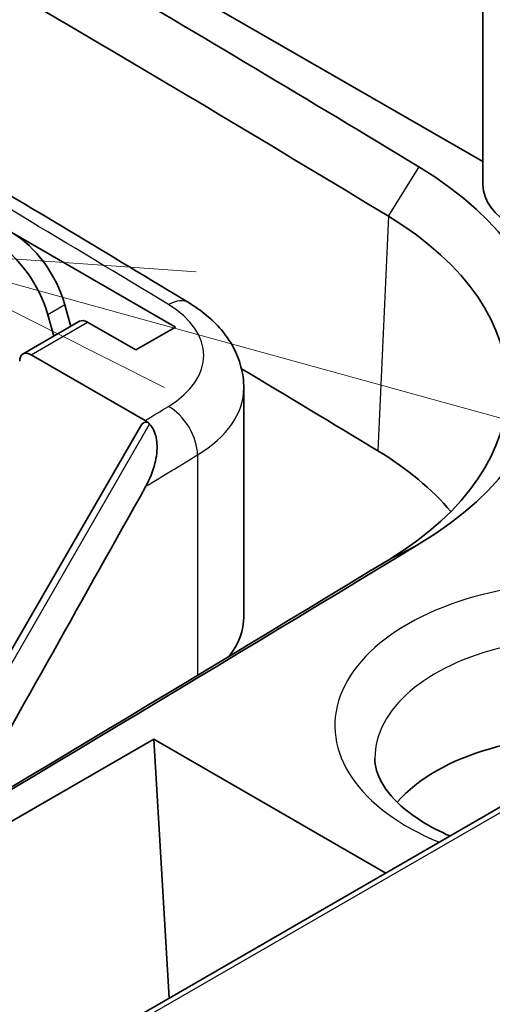
# Model space of a CAD drawing. Units: millimetres. Extents: x 1301 to 3677, y 838 to 1259.
# Drawn here: x 1759 to 1765, y 1039 to 1051 of the extents above; entities that cross this region are included whole.
import ezdxf

# ---------------------------------------------------------------- set-up
doc = ezdxf.new("R2010")
doc.units = ezdxf.units.MM
doc.layers.add('Symbol (TK)', color=100, linetype='Continuous', lineweight=18, true_color=0x00ff3f)
doc.layers.add('Visible (ISO)', color=7, linetype='Continuous', lineweight=35)
doc.layers.add('Visible Narrow (ISO)', color=7, linetype='Continuous', lineweight=25)

# ---------------------------------------------------------------- blocks, each defined once
blk = doc.blocks.new('バルーン2')
at = {"layer": 'Symbol (TK)', "color": 100, "true_color": 0x00ff40}
for p, q in [((321.02, 147.9562), (318.61, 148.6208)), ((321.1529, 148.4382), (318.61, 148.6208)), ((318.61, 148.6208), (320.8871, 147.4742)), ((321.02, 147.9562), (385.1684, 130.2657))]:
    blk.add_line(p, q, dxfattribs=at)

msp = doc.modelspace()

# ---------------------------------------------------------------- linework, layer by layer
at = {"layer": 'Visible (ISO)'}
for p, q in [((1764.6976, 1055.9405), (1764.6976, 1049.251)), ((1764.6976, 1055.9405), (1764.6976, 1049.251)), ((1764.6976, 1049.5431), (1756.0083, 1054.5598)), ((1764.6976, 1049.5431), (1756.0083, 1054.5598)), ((1754.2097, 1051.3117), (1760.8565, 1047.4741)), ((1754.2097, 1051.3117), (1760.8565, 1047.4741)), ((1759.476, 1047.7502), (1759.5515, 1047.4824)), ((1759.476, 1047.7502), (1759.5515, 1047.4824)), ((1759.2639, 1047.6278), (1759.3393, 1047.3599)), ((1759.2639, 1047.6278), (1759.3393, 1047.3599)), ((1758.9534, 1047.137), (1759.6605, 1047.5453)), ((1758.9534, 1047.137), (1759.6605, 1047.5453)), ((1759.7605, 1047.5354), (1760.3615, 1047.1884)), ((1759.7605, 1047.5354), (1760.3615, 1047.1884)), ((1760.3615, 1047.1884), (1760.8565, 1047.4741)), ((1760.3615, 1047.1884), (1760.8565, 1047.4741)), ((1759.0534, 1047.1271), (1760.4783, 1046.3045)), ((1759.0534, 1047.1271), (1760.4783, 1046.3045)), ((1761.7105, 1046.7099), (1761.7105, 1043.8522)), ((1761.7105, 1046.7099), (1761.7105, 1043.8522)), ((1760.4228, 1046.2389), (1757.6781, 1041.4848)), ((1760.4228, 1046.2389), (1757.6781, 1041.4848)), ((1768.085, 1043.3053), (1737.5888, 1025.6983)), ((1768.085, 1043.3053), (1737.5888, 1025.6983)), ((1735.1321, 1027.625), (1760.588, 1042.3219)), ((1735.1321, 1027.625), (1760.588, 1042.3219)), ((1760.588, 1042.3219), (1763.4849, 1040.6494)), ((1760.588, 1042.3219), (1760.7773, 1039.0862)), ((1760.588, 1042.3219), (1763.4849, 1040.6494)), ((1760.588, 1042.3219), (1760.7773, 1039.0862))]:
    msp.add_line(p, q, dxfattribs=at)
for centre, major_axis, ratio, start_param, end_param in [((1479.9848, 893.437), (-391.9829, 0), 0.5773503, 3.902368, 3.932474), ((1479.9848, 893.437), (-391.9829, 0), 0.5773503, 3.902368, 3.932474), ((1479.9848, 893.0293), (391.4567, 0), 0.5773503, 0.7607753, 0.792132), ((1479.9848, 893.0293), (391.4567, 0), 0.5773503, 0.7607753, 0.792132), ((1759.6105, 1047.1181), (5.9204, 0), 0.5773503, 5.523236, 7.0439606), ((1759.6105, 1047.1181), (5.9204, 0), 0.5773503, 5.523236, 7.0439606), ((1765.9476, 1049.251), (1.25, 0), 0.5773503, 3.1415927, 6.2831853), ((1765.9476, 1049.251), (1.25, 0), 0.5773503, 3.1415927, 6.2831853), ((1759.6105, 1046.7105), (5.3942, 0), 0.5773503, 5.523236, 7.0439606), ((1759.6105, 1046.7105), (5.3942, 0), 0.5773503, 5.523236, 7.0439606), ((1758.8169, 1047.8352), (0.5, -0.866), 0.5773503, 1.1558208, 2.3561945), ((1758.8169, 1047.8352), (0.5, -0.866), 0.5773503, 1.1558208, 2.3561945), ((1758.6048, 1047.7127), (0.5, -0.866), 0.5773503, 1.1558208, 2.3561945), ((1758.6048, 1047.7127), (0.5, -0.866), 0.5773503, 1.1558208, 2.3561945), ((1759.7605, 1047.3721), (-0.1, 0.1732), 0.5773503, 5.4977871, 6.2831853), ((1759.7605, 1047.3721), (-0.1, 0.1732), 0.5773503, 5.4977871, 6.2831853), ((1759.0534, 1046.9638), (-0.1, 0.1732), 0.5773503, 5.4977871, 7.0685835), ((1759.0534, 1046.9638), (-0.1, 0.1732), 0.5773503, 5.4977871, 7.0685835), ((1479.9848, 890.171), (391.2733, 0), 0.5773503, 0.7607753, 0.7670672), ((1479.9848, 890.171), (391.2733, 0), 0.5773503, 0.7607753, 0.7670672), ((1760.5383, 1046.0389), (0.065, -0.2426), 0.5176381, 2.8115984, 3.619251), ((1760.5383, 1046.0389), (0.065, -0.2426), 0.5176381, 2.8115984, 3.619251), ((1759.6105, 1043.8522), (5.2108, 0), 0.5773503, 0.4526329, 0.7607753), ((1759.6105, 1043.8522), (5.2108, 0), 0.5773503, 0.4526329, 0.7607753), ((1099.2078, 1390.8569), (645.7034, 1118.3911), 0.5773503, 4.7331343, 4.736812), ((1099.2078, 1390.8569), (645.7034, 1118.3911), 0.5773503, 4.7331343, 4.736812), ((1099.2078, 1409.473), (916.9829, 0), 0.5773503, 5.4723383, 5.523236), ((1099.2078, 1409.473), (916.9829, 0), 0.5773503, 5.4723383, 5.523236), ((1099.2078, 1409.0653), (-916.4567, 0), 0.5773503, 2.3308275, 2.3816433), ((1099.2078, 1409.0653), (-916.4567, 0), 0.5773503, 2.3308275, 2.3816433), ((1759.6105, 1043.8522), (2.1, 0), 0.5773503, 5.864028, 6.2831853), ((1759.6105, 1043.8522), (2.1, 0), 0.5773503, 5.864028, 6.2831853), ((1765.9476, 1040.8605), (-2.6, 0), 0.5773503, 4.5338912, 5.8169263), ((1765.9476, 1040.8605), (-2.6, 0), 0.5773503, 4.5338912, 5.8169263)]:
    msp.add_ellipse(centre, major_axis=major_axis, ratio=ratio, start_param=start_param, end_param=end_param, dxfattribs=at)
for points, knots in [([(1730.6503, 1040.0943), (1732.9057, 1041.3318), (1735.1502, 1042.576), (1739.6173, 1045.0775), (1741.8399, 1046.3348), (1746.2627, 1048.8625), (1748.463, 1050.1328), (1752.8411, 1052.6864), (1755.019, 1053.9696), (1759.3519, 1056.5489), (1761.5071, 1057.8448), (1763.6508, 1059.1472)], [6.257736475, 6.257736475, 6.257736475, 6.257736475, 6.267916008, 6.267916008, 6.278095541, 6.278095541, 6.288275074, 6.288275074, 6.298454606, 6.298454606, 6.308634139, 6.308634139, 6.308634139, 6.308634139]), ([(1730.6503, 1040.0943), (1732.9057, 1041.3318), (1735.1502, 1042.576), (1739.6173, 1045.0775), (1741.8399, 1046.3348), (1746.2627, 1048.8625), (1748.463, 1050.1328), (1752.8411, 1052.6864), (1755.019, 1053.9696), (1759.3519, 1056.5489), (1761.5071, 1057.8448), (1763.6508, 1059.1472)], [6.257736475, 6.257736475, 6.257736475, 6.257736475, 6.267916008, 6.267916008, 6.278095541, 6.278095541, 6.288275074, 6.288275074, 6.298454606, 6.298454606, 6.308634139, 6.308634139, 6.308634139, 6.308634139]), ([(1761.0287, 1047.7743), (1760.5316, 1048.0758), (1760.0331, 1048.3765), (1759.0331, 1048.9763), (1758.5316, 1049.2754), (1757.5259, 1049.8719), (1757.0215, 1050.1694), (1756.01, 1050.7627), (1755.5029, 1051.0585), (1754.4857, 1051.6485), (1753.9757, 1051.9427), (1753.4643, 1052.2361)], [6.258562468, 6.258562468, 6.258562468, 6.258562468, 6.264133991, 6.264133991, 6.269705513, 6.269705513, 6.275277036, 6.275277036, 6.280848559, 6.280848559, 6.286420081, 6.286420081, 6.286420081, 6.286420081]), ([(1761.0287, 1047.7743), (1760.5316, 1048.0758), (1760.0331, 1048.3765), (1759.0331, 1048.9763), (1758.5316, 1049.2754), (1757.5259, 1049.8719), (1757.0215, 1050.1694), (1756.01, 1050.7627), (1755.5029, 1051.0585), (1754.4857, 1051.6485), (1753.9757, 1051.9427), (1753.4643, 1052.2361)], [6.258562468, 6.258562468, 6.258562468, 6.258562468, 6.264133991, 6.264133991, 6.269705513, 6.269705513, 6.275277036, 6.275277036, 6.280848559, 6.280848559, 6.286420081, 6.286420081, 6.286420081, 6.286420081]), ([(1761.7105, 1046.7099), (1761.7105, 1046.8007), (1761.6984, 1046.8914), (1761.6522, 1047.0652), (1761.6184, 1047.1482), (1761.5341, 1047.303), (1761.4839, 1047.3749), (1761.3713, 1047.5072), (1761.3091, 1047.5677), (1761.1754, 1047.6785), (1761.1039, 1047.7287), (1761.0287, 1047.7743)], [5.49778714, 5.49778714, 5.49778714, 5.49778714, 5.64994221, 5.64994221, 5.80209727, 5.80209727, 5.95425234, 5.95425234, 6.1064074, 6.1064074, 6.25856247, 6.25856247, 6.25856247, 6.25856247]), ([(1761.7105, 1046.7099), (1761.7105, 1046.8007), (1761.6984, 1046.8914), (1761.6522, 1047.0652), (1761.6184, 1047.1482), (1761.5341, 1047.303), (1761.4839, 1047.3749), (1761.3713, 1047.5072), (1761.3091, 1047.5677), (1761.1754, 1047.6785), (1761.1039, 1047.7287), (1761.0287, 1047.7743)], [5.49778714, 5.49778714, 5.49778714, 5.49778714, 5.64994221, 5.64994221, 5.80209727, 5.80209727, 5.95425234, 5.95425234, 6.1064074, 6.1064074, 6.25856247, 6.25856247, 6.25856247, 6.25856247]), ([(1760.5332, 1046.261), (1760.5506, 1046.2426), (1760.5655, 1046.2213), (1760.6044, 1046.1498), (1760.6215, 1046.0797), (1760.6313, 1045.9409), (1760.6204, 1045.8461), (1760.578, 1045.6749), (1760.5344, 1045.5675), (1760.4871, 1045.4828)], [-0.082419701, -0.082419701, -0.082419701, -0.082419701, -0.073982057, -0.073982057, -0.053904907, -0.053904907, -0.029101014, -0.029101014, 0, 0, 0, 0]), ([(1760.5332, 1046.261), (1760.5506, 1046.2426), (1760.5655, 1046.2213), (1760.6044, 1046.1498), (1760.6215, 1046.0797), (1760.6313, 1045.9409), (1760.6204, 1045.8461), (1760.578, 1045.6749), (1760.5344, 1045.5675), (1760.4871, 1045.4828)], [-0.082419701, -0.082419701, -0.082419701, -0.082419701, -0.073982057, -0.073982057, -0.053904907, -0.053904907, -0.029101014, -0.029101014, 0, 0, 0, 0]), ([(1760.5332, 1046.261), (1760.532, 1046.2623), (1760.5308, 1046.2635), (1760.5252, 1046.2697), (1760.5211, 1046.2745), (1760.5175, 1046.2793)], [-0.1210198231, -0.1210198231, -0.1210198231, -0.1210198231, -0.1203247847, -0.1203247847, -0.1176924382, -0.1176924382, -0.1176924382, -0.1176924382]), ([(1760.5332, 1046.261), (1760.532, 1046.2623), (1760.5308, 1046.2635), (1760.5252, 1046.2697), (1760.5211, 1046.2745), (1760.5175, 1046.2793)], [-0.1210198231, -0.1210198231, -0.1210198231, -0.1210198231, -0.1203247847, -0.1203247847, -0.1176924382, -0.1176924382, -0.1176924382, -0.1176924382]), ([(1764.2865, 1041.1122), (1764.1608, 1041.1666), (1764.0459, 1041.2265), (1763.7774, 1041.3927), (1763.6458, 1041.5046), (1763.4539, 1041.7267), (1763.3971, 1041.8349), (1763.3545, 1041.9851), (1763.3476, 1042.0353), (1763.3476, 1042.0853)], [2.9996142, 2.9996142, 2.9996142, 2.9996142, 3.17646293, 3.17646293, 3.46436337, 3.46436337, 3.76459495, 3.76459495, 3.92699082, 3.92699082, 3.92699082, 3.92699082]), ([(1764.2865, 1041.1122), (1764.1608, 1041.1666), (1764.0459, 1041.2265), (1763.7774, 1041.3927), (1763.6458, 1041.5046), (1763.4539, 1041.7267), (1763.3971, 1041.8349), (1763.3545, 1041.9851), (1763.3476, 1042.0353), (1763.3476, 1042.0853)], [2.9996142, 2.9996142, 2.9996142, 2.9996142, 3.17646293, 3.17646293, 3.46436337, 3.46436337, 3.76459495, 3.76459495, 3.92699082, 3.92699082, 3.92699082, 3.92699082])]:
    msp.add_open_spline(points, degree=3, knots=knots, dxfattribs=at)
msp.add_open_spline([(1760.5175, 1046.2793), (1760.5041, 1046.2888), (1760.4909, 1046.2972), (1760.4783, 1046.3045)], degree=3, dxfattribs=at)
msp.add_open_spline([(1760.5175, 1046.2793), (1760.5041, 1046.2888), (1760.4909, 1046.2972), (1760.4783, 1046.3045)], degree=3, dxfattribs=at)
at = {"layer": 'Visible Narrow (ISO)'}
for p, q in [((1763.5176, 1048.8578), (1763.8987, 1049.4749)), ((1763.5176, 1048.8578), (1763.8987, 1049.4749)), ((1763.5176, 1048.8578), (1763.3847, 1045.9264)), ((1763.5176, 1048.8578), (1763.3847, 1045.9264)), ((1759.476, 1047.7502), (1759.2639, 1047.6278)), ((1759.476, 1047.7502), (1759.2639, 1047.6278)), ((1759.0534, 1047.1271), (1759.7605, 1047.5354)), ((1759.0534, 1047.1271), (1759.7605, 1047.5354)), ((1757.7513, 1041.4426), (1760.5332, 1046.261)), ((1757.7513, 1041.4426), (1760.5332, 1046.261)), ((1761.1328, 1045.8747), (1761.1328, 1043.1198)), ((1761.1328, 1045.8747), (1761.1328, 1043.1198)), ((1763.5207, 1044.565), (1763.9021, 1044.7634)), ((1763.5207, 1044.565), (1763.9021, 1044.7634)), ((1737.6888, 1025.6884), (1768.185, 1043.2954)), ((1737.6888, 1025.6884), (1768.185, 1043.2954))]:
    msp.add_line(p, q, dxfattribs=at)
for centre, major_axis, ratio, start_param, end_param in [((1479.9848, 893.437), (387.6625, 0), 0.5773503, 0.7607753, 0.7884089), ((1479.9848, 893.437), (387.6625, 0), 0.5773503, 0.7607753, 0.7884089), ((1760.7694, 1047.3468), (0.2593, 0.4275), 0.5913898, 0, 0.7980165), ((1760.7694, 1047.3468), (0.2593, 0.4275), 0.5913898, 0, 0.7980165), ((1759.6105, 1047.1181), (1.6, 0), 0.5773503, 5.523236, 7.0439606), ((1759.6105, 1047.1181), (1.6, 0), 0.5773503, 5.523236, 7.0439606), ((1759.6105, 1046.7099), (2.1, 0), 0.5773503, 5.523236, 6.2831853), ((1759.6105, 1046.7099), (2.1, 0), 0.5773503, 5.523236, 6.2831853), ((1099.2078, 1409.473), (-912.6625, 0), 0.5773503, 2.3811789, 2.3816433), ((1099.2078, 1409.473), (-912.6625, 0), 0.5773503, 2.3811789, 2.3816433), ((1760.7703, 1046.0735), (-0.2596, 0.4273), 0.5918546, 3.9139384, 5.4847348), ((1760.7703, 1046.0735), (-0.2596, 0.4273), 0.5918546, 3.9139384, 5.4847348), ((1099.2078, 1409.0648), (913.1625, 0), 0.5773503, 5.5222102, 5.523236), ((1099.2078, 1409.0648), (913.1625, 0), 0.5773503, 5.5222102, 5.523236), ((1765.9476, 1042.4935), (-3.1, 0), 0.5773503, 3.748839, 7.2361921), ((1765.9476, 1042.4935), (-3.1, 0), 0.5773503, 3.748839, 7.2361921), ((1765.9476, 1042.0853), (-2.6, 0), 0.5773503, 3.9203918, 6.2831853), ((1765.9476, 1042.0853), (-2.6, 0), 0.5773503, 3.9203918, 6.2831853)]:
    msp.add_ellipse(centre, major_axis=major_axis, ratio=ratio, start_param=start_param, end_param=end_param, dxfattribs=at)

# ---------------------------------------------------------------- block references
at = {"layer": 'Symbol (TK)', "xscale": 1.5, "yscale": 1.5, "zscale": 1.5}
msp.add_blockref('バルーン2', (1279.3883, 825.5051), dxfattribs=at)
msp.add_blockref('バルーン2', (1279.3883, 825.5051), dxfattribs=at)

doc.saveas('drawing.dxf')
